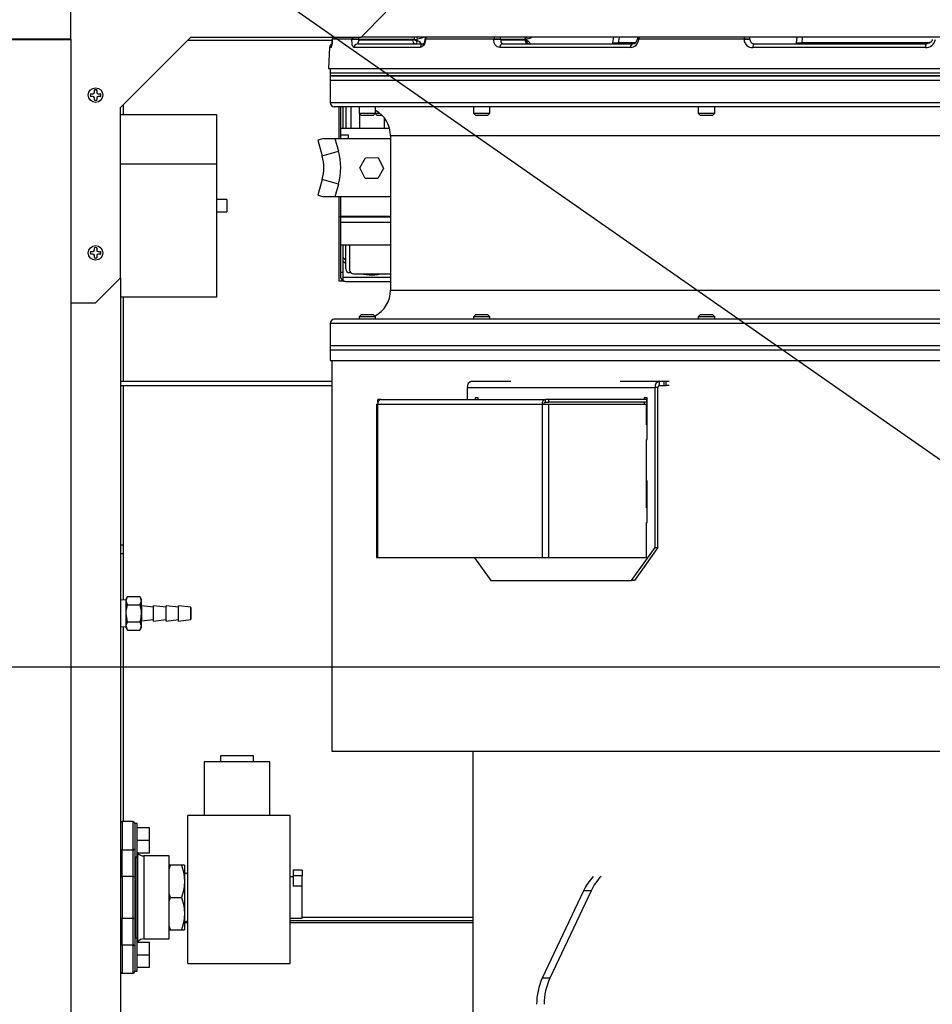
# Model space of a CAD drawing. Units: inches. Extents: x 0.9 to 15.8, y 0.5 to 10.5.
# Drawn here: x 7.6 to 8.2, y 6.8 to 7.4 of the extents above; entities that cross this region are included whole.
import ezdxf

# ---------------------------------------------------------------- set-up
doc = ezdxf.new("R2010")
doc.units = ezdxf.units.IN
doc.header["$MEASUREMENT"] = 0
doc.layers.add('FORMAT', color=7, linetype='Continuous')
doc.styles.add('SLDTEXTSTYLE0', font='TXT', dxfattribs={"width": 0.605})
doc.dimstyles.new('SLDDIMSTYLE1', dxfattribs={"dimtxt": 0.08, "dimasz": 0.13, "dimexe": 0, "dimexo": 0.0625, "dimgap": 0.02, "dimtad": 0, "dimtih": 1, "dimtoh": 1, "dimdec": 6, "dimlfac": 24, "dimrnd": 1e-09, "dimzin": 12, "dimdsep": 46, "dimlunit": 5, "dimtxsty": 'SLDTEXTSTYLE0', "dimsah": 1, "dimcen": 0.09, "dimadec": 0, "dimazin": 3, "dimtfac": 1, "dimtdec": 1, "dimtofl": 0, "dimtmove": 0, "dimatfit": 3, "dimfxl": 0, "dimfrac": 2, "dimtolj": 1, "dimtzin": 12, "dimarcsym": 0})

# ---------------------------------------------------------------- blocks, each defined once
blk = doc.blocks.new('_D_10')
at = {"layer": 'FORMAT'}
for p, q in [((5.60866, 7.97973), (5.60866, 8.72574)), ((9.51184, 4.92414), (9.51184, 8.72574)), ((5.60866, 8.60074), (6.41778, 8.60074)), ((6.58885, 8.60063), (6.56135, 8.60063)), ((6.56135, 8.60063), (6.56135, 8.47785)), ((6.83329, 8.60063), (6.86079, 8.60063)), ((6.86079, 8.60063), (6.86079, 8.47785)), ((9.51184, 8.60074), (7.00437, 8.60074)), ((6.56135, 8.47785), (6.58885, 8.47785)), ((6.86079, 8.47785), (6.83329, 8.47785))]:
    blk.add_line(p, q, dxfattribs=at)
for points in [[(5.60866, 8.60074), (5.73866, 8.58074), (5.73866, 8.62074)], [(9.51184, 8.60074), (9.38184, 8.62074), (9.38184, 8.58074)]]:
    blk.add_solid(points, dxfattribs=at)
at = {"layer": 'FORMAT', "char_height": 0.08, "attachment_point": 1, "style": 'SLDTEXTSTYLE0'}
for s, insert in [('93 11/16', (6.49718, 8.72209)), ('2379', (6.58885, 8.58097))]:
    blk.add_mtext(s, dxfattribs=dict(at, insert=insert))
blk = doc.blocks.new('_D_12')
at = {"layer": 'FORMAT'}
for p, q in [((7.19785, 6.96581), (11.21164, 6.96581)), ((11.08664, 6.96581), (11.08664, 6.6796)), ((10.96442, 6.53826), (10.93692, 6.53826)), ((10.93692, 6.53826), (10.93692, 6.41549)), ((11.20886, 6.53826), (11.23636, 6.53826)), ((11.23636, 6.53826), (11.23636, 6.41549)), ((10.93692, 6.41549), (10.96442, 6.41549)), ((11.23636, 6.41549), (11.20886, 6.41549)), ((11.08664, 4.74874), (11.08664, 6.39715)), ((8.72851, 4.74874), (11.21164, 4.74874))]:
    blk.add_line(p, q, dxfattribs=at)
for points in [[(11.08664, 6.96581), (11.06664, 6.83581), (11.10664, 6.83581)], [(11.08664, 4.74874), (11.10664, 4.87874), (11.06664, 4.87874)]]:
    blk.add_solid(points, dxfattribs=at)
at = {"layer": 'FORMAT', "char_height": 0.08, "attachment_point": 1, "style": 'SLDTEXTSTYLE0'}
for s, insert in [('53 7/32', (10.90331, 6.65972)), ('1352', (10.96442, 6.51861))]:
    blk.add_mtext(s, dxfattribs=dict(at, insert=insert))
blk = doc.blocks.new('_D_18')
at = {"layer": 'FORMAT'}
for p, q in [((4.96673, 6.9668), (4.96673, 8.92493)), ((9.51184, 4.92414), (9.51184, 8.92493)), ((4.96673, 8.79993), (7.22042, 8.79993)), ((7.39149, 8.79982), (7.36399, 8.79982)), ((7.36399, 8.79982), (7.36399, 8.67704)), ((7.63594, 8.79982), (7.66344, 8.79982)), ((7.66344, 8.79982), (7.66344, 8.67704)), ((9.51184, 8.79993), (7.80701, 8.79993)), ((7.36399, 8.67704), (7.39149, 8.67704)), ((7.66344, 8.67704), (7.63594, 8.67704))]:
    blk.add_line(p, q, dxfattribs=at)
for points in [[(4.96673, 8.79993), (5.09673, 8.77993), (5.09673, 8.81993)], [(9.51184, 8.79993), (9.38184, 8.81993), (9.38184, 8.77993)]]:
    blk.add_solid(points, dxfattribs=at)
at = {"layer": 'FORMAT', "char_height": 0.08, "attachment_point": 1, "style": 'SLDTEXTSTYLE0'}
for s, insert in [('109 3/32', (7.29983, 8.92128)), ('2771', (7.39149, 8.78017))]:
    blk.add_mtext(s, dxfattribs=dict(at, insert=insert))
blk = doc.blocks.new('_D_19')
at = {"layer": 'FORMAT'}
for p, q in [((7.46508, 7.96131), (7.46508, 8.5303)), ((9.51184, 4.92414), (9.51184, 8.5303)), ((7.46508, 8.4053), (7.7625, 8.4053)), ((7.8969, 8.40519), (7.8694, 8.40519)), ((7.8694, 8.40519), (7.8694, 8.28241)), ((8.14135, 8.40519), (8.16885, 8.40519)), ((8.16885, 8.40519), (8.16885, 8.28241)), ((9.51184, 8.4053), (8.27575, 8.4053)), ((7.8694, 8.28241), (7.8969, 8.28241)), ((8.16885, 8.28241), (8.14135, 8.28241))]:
    blk.add_line(p, q, dxfattribs=at)
for points in [[(7.46508, 8.4053), (7.59508, 8.3853), (7.59508, 8.4253)], [(9.51184, 8.4053), (9.38184, 8.4253), (9.38184, 8.3853)]]:
    blk.add_solid(points, dxfattribs=at)
at = {"layer": 'FORMAT', "char_height": 0.08, "attachment_point": 1, "style": 'SLDTEXTSTYLE0'}
for s, insert in [('49 1/8', (7.86635, 8.52665)), ('1248', (7.8969, 8.38554))]:
    blk.add_mtext(s, dxfattribs=dict(at, insert=insert))

msp = doc.modelspace()

# ---------------------------------------------------------------- linework, layer by layer
at = {"color": 7, "linetype": 'Continuous', "lineweight": 25}
for p, q in [((7.6704262, 7.35929836), (7.6704262, 7.39080468)), ((7.85271786, 7.36085676), (7.86834286, 7.37648176)), ((7.6704262, 7.35951531), (7.6212136, 7.35951531)), ((7.6212136, 7.35929836), (7.6704262, 7.35929836)), ((7.6704262, 7.35951531), (7.6704262, 4.95576531)), ((7.7016762, 7.31664843), (7.74588453, 7.36085676)), ((7.74393981, 7.35891204), (7.83462107, 7.35891204)), ((7.74588453, 7.36085676), (7.85271786, 7.36085676)), ((7.83465824, 7.35947653), (7.83464675, 7.3592682)), ((7.83464675, 7.3592682), (7.83465389, 7.3592614)), ((7.83466538, 7.35946973), (7.83465389, 7.3592614)), ((7.83465824, 7.35947653), (7.83466538, 7.35946973)), ((7.84700026, 7.35946973), (7.83466538, 7.35946973)), ((7.84699148, 7.3592614), (7.84700026, 7.35946973)), ((7.85131406, 7.35933889), (7.85130527, 7.35913056)), ((7.85130527, 7.35913056), (7.88506489, 7.35913056)), ((7.88627859, 7.35933889), (7.85131406, 7.35933889)), ((7.85279988, 7.36093878), (8.93129398, 7.36093878)), ((7.8879554, 7.35871398), (7.88798503, 7.35942412)), ((7.88796935, 7.35973397), (7.88798503, 7.35942412)), ((7.89279554, 7.35949819), (7.89278223, 7.35928986)), ((7.89309527, 7.35946973), (7.89308195, 7.3592614)), ((7.93604014, 7.35946973), (7.89309527, 7.35946973)), ((7.93603625, 7.3592614), (7.93604014, 7.35946973)), ((7.9404101, 7.35933889), (7.94040618, 7.35913056)), ((7.94040618, 7.35913056), (7.9554511, 7.35913056)), ((7.95599199, 7.35933889), (7.9404101, 7.35933889)), ((7.95673356, 7.35973397), (7.95675246, 7.35942412)), ((7.95673925, 7.35871398), (7.95675246, 7.35942412)), ((8.01074807, 7.35642058), (8.01076436, 7.35720076)), ((8.01076436, 7.35720076), (8.01137048, 7.36093878)), ((8.01411825, 7.35717572), (8.01410185, 7.35639555)), ((8.02478644, 7.35717572), (8.01411825, 7.35717572)), ((8.02601807, 7.3594924), (8.02600526, 7.35928406)), ((8.02699162, 7.35946973), (8.02697877, 7.3592614)), ((8.09312093, 7.35946973), (8.02699162, 7.35946973)), ((8.09312259, 7.3592614), (8.09312093, 7.35946973)), ((8.09679306, 7.35913056), (8.09681162, 7.35915009)), ((8.09681162, 7.35915016), (8.09680998, 7.35935849)), ((8.12604399, 7.35720076), (8.12637288, 7.36093878)), ((8.12604885, 7.35642058), (8.12604399, 7.35720076)), ((8.12940215, 7.35717572), (8.12940684, 7.35639555)), ((8.20959675, 7.35717572), (8.12940215, 7.35717572)), ((7.83289981, 7.3542614), (7.8322051, 7.34100556)), ((7.83394262, 7.3542614), (7.83289981, 7.3542614)), ((7.88987343, 7.3542614), (7.84825902, 7.3542614)), ((7.85067838, 7.35663056), (7.89208361, 7.35663056)), ((8.02182778, 7.3542614), (7.93971711, 7.3542614)), ((7.94167673, 7.35663056), (8.02337464, 7.35663056)), ((7.95819266, 7.35666513), (7.95783641, 7.35667337)), ((8.20698957, 7.3542614), (8.09858032, 7.3542614)), ((8.09974136, 7.35663056), (8.20760565, 7.35663056)), ((7.8322051, 7.34100556), (8.68662419, 7.34100556)), ((7.8333199, 7.34100556), (7.8333199, 7.33840139)), ((7.83329693, 7.33379722), (7.83329693, 7.31973472)), ((7.83329693, 7.33379722), (8.68662419, 7.33379722)), ((7.8333199, 7.33840139), (7.8333199, 7.33640139)), ((7.8333199, 7.33840139), (8.68662419, 7.33840139)), ((7.8333199, 7.33840139), (8.35520537, 7.33840139)), ((7.8333199, 7.33640139), (7.8333199, 7.33379722)), ((8.68662419, 7.33640139), (7.8333199, 7.33640139)), ((7.8333199, 7.33640139), (8.35520537, 7.33640139)), ((7.68528036, 7.32605468), (7.68528036, 7.32761999)), ((7.68542995, 7.32706442), (7.68528036, 7.32761999)), ((7.68667244, 7.32706442), (7.68682203, 7.32761999)), ((7.68682203, 7.32761999), (7.68682203, 7.32605468)), ((7.68282963, 7.32516926), (7.68439495, 7.32516926)), ((7.68439495, 7.32362759), (7.68282963, 7.32362759)), ((7.68439495, 7.32516926), (7.68502103, 7.32542859)), ((7.6844247, 7.32501967), (7.68439495, 7.32516926)), ((7.6844247, 7.32377718), (7.68439495, 7.32362759)), ((7.68502103, 7.32336826), (7.68439495, 7.32362759)), ((7.68502103, 7.32542859), (7.68528036, 7.32605468)), ((7.68513552, 7.3253141), (7.68502103, 7.32542859)), ((7.68513552, 7.32348275), (7.68502103, 7.32336826)), ((7.68528036, 7.32274218), (7.68502103, 7.32336826)), ((7.68542995, 7.32602492), (7.68528036, 7.32605468)), ((7.68542995, 7.32277193), (7.68528036, 7.32274218)), ((7.68528036, 7.32117686), (7.68528036, 7.32274218)), ((7.68542995, 7.32173244), (7.68528036, 7.32117686)), ((7.68667244, 7.32602492), (7.68682203, 7.32605468)), ((7.68667244, 7.32277193), (7.68682203, 7.32274218)), ((7.68667244, 7.32173244), (7.68682203, 7.32117686)), ((7.68682203, 7.32605468), (7.68708136, 7.32542859)), ((7.68708136, 7.32336826), (7.68682203, 7.32274218)), ((7.68682203, 7.32274218), (7.68682203, 7.32117686)), ((7.68696687, 7.3253141), (7.68708136, 7.32542859)), ((7.68696687, 7.32348275), (7.68708136, 7.32336826)), ((7.68708136, 7.32542859), (7.68770745, 7.32516926)), ((7.68770745, 7.32362759), (7.68708136, 7.32336826)), ((7.68767769, 7.32501967), (7.68770745, 7.32516926)), ((7.68767769, 7.32377718), (7.68770745, 7.32362759)), ((7.68770745, 7.32516926), (7.68927276, 7.32516926)), ((7.68927276, 7.32362759), (7.68770745, 7.32362759)), ((7.68871719, 7.32501967), (7.68927276, 7.32516926)), ((7.68871719, 7.32377718), (7.68927276, 7.32362759)), ((7.7016762, 7.20981509), (7.7016762, 7.31664843)), ((7.70362506, 7.31227594), (7.70362506, 7.31859729)), ((7.83329693, 7.31973472), (8.68662419, 7.31973472)), ((8.68662419, 7.31713056), (7.8359011, 7.31713056)), ((7.83904172, 7.29712394), (7.83904172, 7.31713056)), ((7.83977614, 7.31713056), (7.83977614, 7.3035011)), ((7.84141656, 7.3035011), (7.84141656, 7.31713056)), ((7.84305698, 7.31713056), (7.84305698, 7.3035011)), ((7.84633782, 7.31713056), (7.84633782, 7.3035011)), ((7.85143594, 7.31713056), (7.85143594, 7.31308889)), ((7.86185261, 7.31308889), (7.86185261, 7.31692256)), ((7.92320081, 7.31713056), (7.92320081, 7.31308889)), ((7.93361748, 7.31308889), (7.93361748, 7.31702513)), ((8.06432605, 7.31713056), (8.06432605, 7.31308889)), ((8.07474271, 7.31308889), (8.07474271, 7.31712591)), ((7.7016762, 7.31227594), (7.76195201, 7.31227594)), ((7.76195201, 7.31227594), (7.76195201, 7.28102594)), ((7.85143594, 7.31308889), (7.85268594, 7.31183889)), ((7.85143594, 7.31308889), (7.86185261, 7.31308889)), ((7.85166919, 7.31285564), (7.85166919, 7.3035011)), ((7.85268594, 7.31183889), (7.86060261, 7.31183889)), ((7.86060261, 7.31183889), (7.86185261, 7.31308889)), ((7.86164642, 7.31288271), (7.86269024, 7.31183889)), ((7.86185261, 7.31308889), (7.86443071, 7.31308889)), ((7.86269024, 7.31183889), (7.86582669, 7.31183889)), ((7.86725318, 7.31024623), (7.86725318, 7.3035011)), ((7.92320081, 7.31308889), (7.92445081, 7.31183889)), ((7.92320081, 7.31308889), (7.93361748, 7.31308889)), ((7.92445081, 7.31183889), (7.93236748, 7.31183889)), ((7.93236748, 7.31183889), (7.93361748, 7.31308889)), ((8.06432605, 7.31308889), (8.06557605, 7.31183889)), ((8.06432605, 7.31308889), (8.07474271, 7.31308889)), ((8.06557605, 7.31183889), (8.07349271, 7.31183889)), ((8.07349271, 7.31183889), (8.07474271, 7.31308889)), ((7.84141656, 7.3035011), (7.83977614, 7.3035011)), ((7.83977614, 7.3035011), (7.83977614, 7.29940005)), ((7.87062374, 7.3035011), (7.84141656, 7.3035011)), ((7.8293222, 7.29712394), (7.82555421, 7.29605506)), ((7.82555421, 7.29605506), (7.82832544, 7.28628599)), ((7.8293222, 7.29712394), (7.83625191, 7.29712394)), ((7.83625191, 7.29712394), (7.83850704, 7.28917425)), ((7.83625191, 7.29712394), (7.8712136, 7.29712394)), ((7.83977614, 7.29940005), (7.8446974, 7.29940005)), ((7.83977614, 7.29940005), (7.83977614, 7.29712394)), ((7.8446974, 7.29940005), (7.8446974, 7.29712394)), ((7.8712136, 7.29890139), (7.8712136, 7.20202639)), ((8.26491522, 7.29890139), (7.8712136, 7.29890139)), ((7.82832544, 7.28628599), (7.83850704, 7.28917425)), ((7.85191341, 7.27881339), (7.85543692, 7.28512962)), ((7.85543692, 7.28512962), (7.86339222, 7.28521516)), ((7.86339222, 7.28521516), (7.86671288, 7.27840509)), ((7.76195201, 7.28102594), (7.7016762, 7.28102594)), ((7.76195201, 7.28102594), (7.76195201, 7.1976926)), ((7.85523407, 7.27200332), (7.85191341, 7.27881339)), ((7.86671288, 7.27840509), (7.86318936, 7.27208886)), ((7.82832544, 7.27150356), (7.82555421, 7.26173449)), ((7.83850704, 7.2686153), (7.82832544, 7.27150356)), ((7.86318936, 7.27208886), (7.85523407, 7.27200332)), ((7.83850704, 7.2686153), (7.83625191, 7.26066561)), ((7.76846242, 7.25889052), (7.76195201, 7.25889052)), ((7.76846242, 7.25889052), (7.76846242, 7.25107802)), ((7.82555421, 7.26173449), (7.8293222, 7.26066561)), ((7.83625191, 7.26066561), (7.8293222, 7.26066561)), ((7.8712136, 7.26066561), (7.83625191, 7.26066561)), ((7.83904172, 7.20766204), (7.83904172, 7.26066561)), ((7.83977614, 7.26066561), (7.83977614, 7.24854703)), ((7.76195201, 7.25107802), (7.76846242, 7.25107802)), ((7.83977614, 7.24772682), (7.83977614, 7.24854703)), ((7.83977614, 7.24854703), (7.8712136, 7.24854703)), ((7.8712136, 7.24772682), (7.83977614, 7.24772682)), ((7.83977614, 7.24772682), (7.83977614, 7.24444598)), ((7.83977614, 7.24444598), (7.83977614, 7.23050241)), ((7.8712136, 7.24444598), (7.83977614, 7.24444598)), ((7.68528036, 7.22709634), (7.68528036, 7.22866166)), ((7.68542995, 7.22810609), (7.68528036, 7.22866166)), ((7.68667244, 7.22810609), (7.68682203, 7.22866166)), ((7.68682203, 7.22866166), (7.68682203, 7.22709634)), ((7.83977614, 7.23050241), (7.84141656, 7.23050241)), ((7.83977614, 7.23050241), (7.83977614, 7.213278)), ((7.84141656, 7.213278), (7.84141656, 7.23050241)), ((7.84141656, 7.23050241), (7.8712136, 7.23050241)), ((7.84305698, 7.21542996), (7.84305698, 7.23050241)), ((7.84551761, 7.23050241), (7.84551761, 7.21464092)), ((7.68282963, 7.22621093), (7.68439495, 7.22621093)), ((7.68439495, 7.22466926), (7.68282963, 7.22466926)), ((7.68439495, 7.22621093), (7.68502103, 7.22647026)), ((7.6844247, 7.22606134), (7.68439495, 7.22621093)), ((7.6844247, 7.22481885), (7.68439495, 7.22466926)), ((7.68502103, 7.22440993), (7.68439495, 7.22466926)), ((7.68502103, 7.22647026), (7.68528036, 7.22709634)), ((7.68513552, 7.22635577), (7.68502103, 7.22647026)), ((7.68513552, 7.22452442), (7.68502103, 7.22440993)), ((7.68528036, 7.22378384), (7.68502103, 7.22440993)), ((7.68542995, 7.22706659), (7.68528036, 7.22709634)), ((7.68542995, 7.2238136), (7.68528036, 7.22378384)), ((7.68528036, 7.22221853), (7.68528036, 7.22378384)), ((7.68542995, 7.2227741), (7.68528036, 7.22221853)), ((7.68667244, 7.22706659), (7.68682203, 7.22709634)), ((7.68667244, 7.2238136), (7.68682203, 7.22378384)), ((7.68667244, 7.2227741), (7.68682203, 7.22221853)), ((7.68682203, 7.22709634), (7.68708136, 7.22647026)), ((7.68708136, 7.22440993), (7.68682203, 7.22378384)), ((7.68682203, 7.22378384), (7.68682203, 7.22221853)), ((7.68696687, 7.22635577), (7.68708136, 7.22647026)), ((7.68696687, 7.22452442), (7.68708136, 7.22440993)), ((7.68708136, 7.22647026), (7.68770745, 7.22621093)), ((7.68770745, 7.22466926), (7.68708136, 7.22440993)), ((7.68767769, 7.22606134), (7.68770745, 7.22621093)), ((7.68767769, 7.22481885), (7.68770745, 7.22466926)), ((7.68770745, 7.22621093), (7.68927276, 7.22621093)), ((7.68927276, 7.22466926), (7.68770745, 7.22466926)), ((7.68871719, 7.22606134), (7.68927276, 7.22621093)), ((7.68871719, 7.22481885), (7.68927276, 7.22466926)), ((7.84141656, 7.22250608), (7.84305698, 7.22066961)), ((7.84141656, 7.22023297), (7.84305698, 7.21847443)), ((7.6860512, 7.19419009), (7.7016762, 7.20981509)), ((7.70159418, 7.20973307), (7.70159418, 6.24530264)), ((7.83977614, 7.213278), (7.84141656, 7.213278)), ((7.83977614, 7.213278), (7.83977614, 7.21081737)), ((7.84141656, 7.20835674), (7.84141656, 7.213278)), ((7.8712136, 7.20999716), (7.84141656, 7.20999716)), ((7.84612086, 7.21303485), (7.84551761, 7.21303485)), ((7.84797824, 7.2121923), (7.87094412, 7.2121923)), ((7.85946118, 7.21147354), (7.85946118, 7.2121923)), ((7.8421582, 7.20766204), (7.83904172, 7.20766204)), ((7.84088691, 7.20835674), (7.84141656, 7.20835674)), ((7.84305698, 7.20753653), (7.8712136, 7.20753653)), ((7.76195201, 7.1976926), (7.70159418, 7.1976926)), ((7.70362506, 7.14483971), (7.70362506, 7.1976926)), ((7.8712136, 7.20202639), (8.26491522, 7.20202639)), ((7.6704262, 7.19419009), (7.6860512, 7.19419009)), ((7.85268594, 7.18650638), (7.85143594, 7.18525638)), ((7.85143594, 7.18525638), (7.85143594, 7.18379722)), ((7.86185261, 7.18525638), (7.85143594, 7.18525638)), ((7.86060261, 7.18650638), (7.85268594, 7.18650638)), ((7.86185261, 7.18525638), (7.86060261, 7.18650638)), ((7.86185261, 7.18400523), (7.86185261, 7.18525638)), ((7.92445081, 7.18650638), (7.92320081, 7.18525638)), ((7.92320081, 7.18525638), (7.92320081, 7.18379722)), ((7.93361748, 7.18525638), (7.92320081, 7.18525638)), ((7.93236748, 7.18650638), (7.92445081, 7.18650638)), ((7.93361748, 7.18525638), (7.93236748, 7.18650638)), ((7.93361748, 7.18390265), (7.93361748, 7.18525638)), ((8.06557605, 7.18650638), (8.06432605, 7.18525638)), ((8.06432605, 7.18525638), (8.06432605, 7.18379722)), ((8.07474271, 7.18525638), (8.06432605, 7.18525638)), ((8.07349271, 7.18650638), (8.06557605, 7.18650638)), ((8.07474271, 7.18525638), (8.07349271, 7.18650638)), ((8.07474271, 7.18380187), (8.07474271, 7.18525638)), ((7.83329693, 7.18119306), (7.83329693, 7.16713056)), ((8.68662419, 7.18119306), (7.83329693, 7.18119306)), ((8.68662419, 7.18379722), (7.8359011, 7.18379722)), ((8.68662419, 7.16713056), (7.83329693, 7.16713056)), ((7.8333199, 7.16713056), (7.8333199, 7.16452639)), ((7.8333199, 7.16452639), (7.8333199, 7.15796471)), ((7.8333199, 7.16452639), (8.35520537, 7.16452639)), ((7.8333199, 7.16452639), (8.68662419, 7.16452639)), ((7.8333199, 7.15796471), (8.68662419, 7.15796471)), ((7.8343386, 7.15788597), (7.8343386, 6.91288597)), ((7.8343386, 7.15788597), (8.68662419, 7.15788597)), ((7.83475527, 7.15796471), (7.83475527, 7.15788597)), ((7.70159418, 7.14483971), (7.8343386, 7.14483971)), ((7.70159418, 7.14219388), (7.8343386, 7.14219388)), ((7.70362506, 7.00762652), (7.70362506, 7.14219388)), ((7.91935449, 7.14090221), (7.91935449, 7.13345846)), ((7.91935449, 7.14090221), (8.03720562, 7.14090221)), ((7.92213873, 7.14483971), (7.94677879, 7.14483971)), ((8.0153498, 7.14483971), (8.03998986, 7.14483971)), ((8.03720562, 7.04067304), (8.03720562, 7.14090221)), ((8.03907651, 7.14090221), (8.03720562, 7.14090221)), ((8.03907651, 7.04067304), (8.03907651, 7.14090221)), ((8.03998986, 7.14219388), (8.03998986, 7.14483971)), ((8.03998986, 7.14483971), (8.04285258, 7.14483971)), ((8.03998986, 7.14219388), (8.04285258, 7.14219388)), ((8.04285258, 7.14219388), (8.04285258, 7.14483971)), ((8.04285258, 7.14483971), (8.04430044, 7.14483971)), ((8.04285258, 7.14219388), (8.04430044, 7.14219388)), ((8.04430044, 7.14219388), (8.04430044, 7.14483971)), ((8.04430044, 7.14483971), (8.04612822, 7.14483971)), ((8.04612822, 7.14219388), (8.04430044, 7.14219388)), ((7.86232947, 7.13051679), (7.86232947, 7.03416263)), ((7.86232947, 7.13051679), (7.86319106, 7.13051679)), ((7.86319106, 7.13180846), (7.86319106, 7.13345846)), ((7.86527114, 7.13345846), (7.86319106, 7.13345846)), ((7.86319106, 7.13180846), (7.86340231, 7.13180846)), ((7.86319106, 7.03416263), (7.86319106, 7.13051679)), ((7.86319106, 7.13051679), (7.9663108, 7.13051679)), ((7.86527114, 7.13345846), (7.96839088, 7.13345846)), ((7.92614419, 7.13442304), (7.92430277, 7.13442304)), ((7.92430277, 7.13442304), (7.92430277, 7.13345846)), ((7.92614419, 7.13345846), (7.92614419, 7.13442304)), ((7.9663108, 7.13051679), (7.97047095, 7.13051679)), ((7.9663108, 7.13051679), (7.9663108, 7.03416263)), ((7.96839088, 7.13180846), (7.96839088, 7.13345846)), ((7.97047095, 7.13345846), (7.96839088, 7.13345846)), ((7.96839088, 7.13180846), (7.97047095, 7.13180846)), ((7.97047095, 7.13180846), (7.97047095, 7.13345846)), ((8.03192, 7.13345846), (7.97047095, 7.13345846)), ((8.03192, 7.13180846), (7.97047095, 7.13180846)), ((7.97047095, 7.03416263), (7.97047095, 7.13051679)), ((7.97047095, 7.13051679), (8.03192, 7.13051679)), ((8.03225735, 7.13442304), (8.03041592, 7.13442304)), ((8.03041592, 7.13442304), (8.03041592, 7.13345846)), ((8.03041592, 7.13180846), (8.03041592, 7.13051679)), ((8.03192, 7.13345846), (8.03192, 7.13180846)), ((8.03192, 7.11749596), (8.03192, 7.13051679)), ((8.03225735, 7.10838138), (8.03225735, 7.13442304)), ((8.03225735, 7.11749596), (8.03192, 7.11749596)), ((8.03192, 7.06541263), (8.03192, 7.10838138)), ((8.03192, 7.10838138), (8.03225735, 7.10838138)), ((8.03225735, 7.08233971), (8.03192, 7.08233971)), ((8.03225735, 7.05629804), (8.03225735, 7.08233971)), ((8.03225735, 7.06541263), (8.03192, 7.06541263)), ((8.03192, 7.03416263), (8.03192, 7.05629804)), ((8.03192, 7.05629804), (8.03225735, 7.05629804)), ((7.70159418, 7.04218056), (7.70359221, 7.04218056)), ((7.70359221, 7.03676389), (7.70359221, 7.04218056)), ((7.70159418, 7.03676389), (7.70359221, 7.03676389)), ((8.02247423, 7.01983971), (8.03720562, 7.04067304)), ((8.03907651, 7.04067304), (8.02434512, 7.01983971)), ((8.03720562, 7.04067304), (8.03907651, 7.04067304)), ((7.86319106, 7.03416263), (7.86232947, 7.03416263)), ((7.9663108, 7.03416263), (7.86319106, 7.03416263)), ((7.92395805, 7.03416263), (7.93408588, 7.01983971)), ((7.97047095, 7.03416263), (7.9663108, 7.03416263)), ((8.03192, 7.03416263), (7.97047095, 7.03416263)), ((7.93408588, 7.01983971), (8.02247423, 7.01983971)), ((8.02434512, 7.01983971), (8.02247423, 7.01983971)), ((7.70530471, 7.00767882), (7.70159418, 7.00756329)), ((7.7061188, 7.00978851), (7.70530471, 7.00837847)), ((7.70530471, 7.00715735), (7.70530471, 7.00837847)), ((7.70530471, 6.99926389), (7.70530471, 7.00715735)), ((7.7061188, 7.0045262), (7.70530471, 7.00715735)), ((7.7061188, 7.00978851), (7.71386563, 7.00978851)), ((7.71467971, 7.00837847), (7.71386563, 7.00978851)), ((7.71386563, 7.00978851), (7.71467971, 7.00715735)), ((7.71467971, 7.00837847), (7.71467971, 7.00715735)), ((7.71467971, 7.00715735), (7.71467971, 6.99926389)), ((7.70530471, 6.99137043), (7.70530471, 6.99926389)), ((7.7061188, 7.0045262), (7.71386563, 7.0045262)), ((7.71467971, 6.99926389), (7.71467971, 6.99137043)), ((7.72249221, 7.00317014), (7.71486459, 7.00403461)), ((7.71486459, 7.00403461), (7.71486459, 6.99449318)), ((7.73030471, 7.00317014), (7.72249221, 7.00405556)), ((7.72249221, 6.99926389), (7.72249221, 7.00405556)), ((7.72249221, 6.99447222), (7.72249221, 6.99926389)), ((7.73811721, 7.00317014), (7.73030471, 7.00405556)), ((7.73030471, 6.99926389), (7.73030471, 7.00405556)), ((7.73030471, 6.99447222), (7.73030471, 6.99926389)), ((7.74574484, 7.00319109), (7.73811721, 7.00405556)), ((7.73811721, 6.99926389), (7.73811721, 7.00405556)), ((7.73811721, 6.99447222), (7.73811721, 6.99926389)), ((7.74574484, 6.99926389), (7.74574484, 7.00319109)), ((7.74574484, 6.99533669), (7.74574484, 6.99926389)), ((7.74592971, 7.00298408), (7.74592971, 6.9955437)), ((7.7061188, 6.99400158), (7.71386563, 6.99400158)), ((7.71386563, 6.99400158), (7.71467971, 6.99137043)), ((7.71486459, 6.99449318), (7.72249221, 6.99535764)), ((7.72249221, 6.99447222), (7.73030471, 6.99535764)), ((7.73030471, 6.99447222), (7.73811721, 6.99535764)), ((7.73811721, 6.99447222), (7.74574484, 6.99533669)), ((7.70159418, 6.99096449), (7.70530471, 6.99084896)), ((7.70362506, 6.86859762), (7.70362506, 6.99090126)), ((7.7061188, 6.98873928), (7.70530471, 6.99137043)), ((7.70530471, 6.99014931), (7.70530471, 6.99137043)), ((7.70530471, 6.99014931), (7.7061188, 6.98873928)), ((7.7061188, 6.98873928), (7.71386563, 6.98873928)), ((7.71386563, 6.98873928), (7.71467971, 6.99014931)), ((7.71467971, 6.99137043), (7.71467971, 6.99014931)), ((7.8343386, 6.91288597), (8.58330903, 6.91288597)), ((7.92288027, 6.91288597), (7.92288027, 6.72301709)), ((7.76442555, 6.90998889), (7.76442555, 6.90603056)), ((7.78525888, 6.90998889), (7.76442555, 6.90998889)), ((7.78525888, 6.90603056), (7.78525888, 6.90998889)), ((7.75421721, 6.90603056), (7.75421721, 6.87248889)), ((7.79546721, 6.90603056), (7.75421721, 6.90603056)), ((7.79546721, 6.87248889), (7.79546721, 6.90603056)), ((7.80813388, 6.87248889), (7.74400888, 6.87248889)), ((7.74400888, 6.77957222), (7.74400888, 6.87248889)), ((7.80813388, 6.77957222), (7.80813388, 6.87248889)), ((7.70934221, 6.86859762), (7.70267555, 6.86859762)), ((7.70267555, 6.86859762), (7.70267555, 6.85087361)), ((7.70934221, 6.86859762), (7.70934221, 6.85087361)), ((7.71225888, 6.86734762), (7.71059221, 6.86734762)), ((7.71059221, 6.86734762), (7.71059221, 6.85152237)), ((7.71225888, 6.84651429), (7.71225888, 6.86734762)), ((7.71980055, 6.86474346), (7.71225888, 6.86474346)), ((7.71980055, 6.85693096), (7.71980055, 6.86474346)), ((7.71225888, 6.85693096), (7.71980055, 6.85693096)), ((7.71980055, 6.84911846), (7.71980055, 6.85693096)), ((7.70267555, 6.85087361), (7.70934221, 6.85087361)), ((7.70267555, 6.83409254), (7.70267555, 6.85087361)), ((7.70934221, 6.85087361), (7.70934221, 6.83409254)), ((7.71059221, 6.85152237), (7.71059221, 6.83373468)), ((7.71059221, 6.84651429), (7.71225888, 6.84651429)), ((7.71124902, 6.84651429), (7.71124902, 6.79554682)), ((7.71225888, 6.84911846), (7.71980055, 6.84911846)), ((7.71263889, 6.84869427), (7.71225888, 6.84910898)), ((7.71263889, 6.79336684), (7.71263889, 6.84869427)), ((7.73234221, 6.84707222), (7.71632528, 6.84707222)), ((7.71632528, 6.84707222), (7.71632528, 6.79498889)), ((7.73234221, 6.79498889), (7.73234221, 6.84707222)), ((7.73306462, 6.84123889), (7.73234221, 6.84123889)), ((7.73234226, 6.83884674), (7.73306462, 6.84123889)), ((7.74003728, 6.84123889), (7.73306462, 6.84123889)), ((7.74184221, 6.84123889), (7.74003728, 6.84123889)), ((7.74184221, 6.84123889), (7.74184221, 6.83113472)), ((7.81567555, 6.83819722), (7.81000888, 6.83819722)), ((7.81000888, 6.83819722), (7.81000888, 6.83463116)), ((7.81567555, 6.83819722), (7.81567555, 6.83463116)), ((7.70934221, 6.83409254), (7.70267555, 6.83409254)), ((7.70267555, 6.83409254), (7.70267555, 6.80796858)), ((7.70934221, 6.83409254), (7.70934221, 6.80796858)), ((7.71059221, 6.83373468), (7.71059221, 6.80832644)), ((7.81000888, 6.83403056), (7.80813388, 6.83403056)), ((7.81000888, 6.83463116), (7.81000888, 6.8281747)), ((7.81567555, 6.83463116), (7.81000888, 6.83463116)), ((7.81567555, 6.82817483), (7.81567555, 6.83463116)), ((7.74184221, 6.83113472), (7.74184221, 6.81092639)), ((7.81567555, 6.82817483), (7.81000888, 6.8281747)), ((7.81567555, 6.80803056), (7.81567555, 6.82817483)), ((7.73306462, 6.82103056), (7.73234225, 6.82342274)), ((7.73234225, 6.81863837), (7.73306462, 6.82103056)), ((7.73306462, 6.82103056), (7.74003728, 6.82103056)), ((7.9923061, 6.82524063), (7.96647757, 6.77040372)), ((7.99705318, 6.82524063), (7.97122465, 6.77040372)), ((7.99705318, 6.82524063), (7.9923061, 6.82524063)), ((7.70267555, 6.79118751), (7.70267555, 6.80796858)), ((7.70267555, 6.80796858), (7.70934221, 6.80796858)), ((7.70934221, 6.80796858), (7.70934221, 6.79118751)), ((7.71059221, 6.80832644), (7.71059221, 6.79053875)), ((7.74184221, 6.81092639), (7.74184221, 6.80082222)), ((7.74380055, 6.80874431), (7.74400888, 6.80874431)), ((7.80813388, 6.80803056), (7.81567555, 6.80803056)), ((7.81567555, 6.80874431), (7.92288027, 6.80874431)), ((7.73306462, 6.80082222), (7.73234226, 6.80321438)), ((7.74184221, 6.80659431), (7.74184764, 6.80659431)), ((7.74184221, 6.80530264), (7.74400888, 6.80530264)), ((7.74379512, 6.80659431), (7.74400888, 6.80659431)), ((7.80813388, 6.80659431), (7.92288027, 6.80659431)), ((7.80813388, 6.80530264), (7.92288027, 6.80530264)), ((7.71225888, 6.79554682), (7.71059221, 6.79554682)), ((7.71225888, 6.77471349), (7.71225888, 6.79554682)), ((7.71632528, 6.79498889), (7.73234221, 6.79498889)), ((7.73234221, 6.80082222), (7.73306462, 6.80082222)), ((7.73306462, 6.80082222), (7.74003728, 6.80082222)), ((7.74003728, 6.80082222), (7.74184221, 6.80082222)), ((7.70934221, 6.79118751), (7.70267555, 6.79118751)), ((7.70267555, 6.79118751), (7.70267555, 6.77346349)), ((7.70934221, 6.79118751), (7.70934221, 6.77346349)), ((7.71059221, 6.79053875), (7.71059221, 6.77471349)), ((7.71225888, 6.79295213), (7.71263889, 6.79336684)), ((7.71225888, 6.79294266), (7.71980055, 6.79294266)), ((7.71980055, 6.78513016), (7.71980055, 6.79294266)), ((7.71225888, 6.78513016), (7.71980055, 6.78513016)), ((7.71980055, 6.77731766), (7.71980055, 6.78513016)), ((7.71225888, 6.77731766), (7.71980055, 6.77731766)), ((7.74400888, 6.77957222), (7.80813388, 6.77957222)), ((7.70267555, 6.77346349), (7.70934221, 6.77346349)), ((7.71059221, 6.77471349), (7.71225888, 6.77471349)), ((7.97122465, 6.77040372), (7.96647757, 6.77040372))]:
    msp.add_line(p, q, dxfattribs=at)
at = {"color": 7, "linetype": 'Continuous', "lineweight": 25, "flags": 128}
for points in [[(7.83462332, 7.3589485), (7.83458104, 7.35826207), (7.83447026, 7.35702575), (7.83434533, 7.35600091), (7.83422663, 7.35529386), (7.83418604, 7.35511906), (7.83418849, 7.3551258)], [(7.84825902, 7.3542614), (7.8476672, 7.3546958), (7.84721687, 7.35594909), (7.84702604, 7.35728667), (7.84698075, 7.35893288), (7.84699148, 7.3592614)], [(7.88760757, 7.36093878), (7.88779414, 7.36049934), (7.88796935, 7.35973397)], [(7.8877954, 7.35793936), (7.88792886, 7.35843345), (7.8879554, 7.35871398)], [(7.89308195, 7.3592614), (7.89285937, 7.35779597), (7.89242755, 7.35652072), (7.89179559, 7.35543286), (7.89092493, 7.35459715), (7.88987343, 7.3542614)], [(7.89277015, 7.35929154), (7.89272407, 7.35875495), (7.89255308, 7.35798506), (7.89229162, 7.35729872), (7.89198337, 7.35678494), (7.89177622, 7.35656827), (7.89179855, 7.35657543)], [(7.89278249, 7.35929011), (7.89284327, 7.35928164), (7.89308195, 7.3592614)], [(7.89279554, 7.3594982), (7.89285658, 7.35948997), (7.89309527, 7.35946973)], [(7.93971711, 7.3542614), (7.93818316, 7.3546958), (7.93691871, 7.35594909), (7.93630512, 7.35728667), (7.93603823, 7.35893288), (7.93603625, 7.3592614)], [(7.94040618, 7.35913056), (7.94040292, 7.3589663), (7.94043932, 7.35838722), (7.94047892, 7.35814319), (7.94068365, 7.3574744), (7.94112528, 7.35684776), (7.94167673, 7.35663056)], [(7.95624914, 7.36093878), (7.95651717, 7.36049934), (7.95673356, 7.35973397)], [(7.95666795, 7.35793936), (7.95665655, 7.35729539), (7.95679522, 7.3569455)], [(7.95666795, 7.35793936), (7.95672742, 7.35843345), (7.95673925, 7.35871398)], [(7.95741059, 7.35668323), (7.95680848, 7.35697603), (7.95669789, 7.35708537)], [(8.01487621, 7.36093878), (8.01463659, 7.36045267), (8.01411825, 7.35717572)], [(8.1298204, 7.36093878), (8.12967086, 7.36045267), (8.12940215, 7.35717572)], [(8.21126191, 7.3592554), (8.21120818, 7.3588312), (8.21093, 7.35823662), (8.21034084, 7.35758111), (8.20929514, 7.35695911), (8.20790045, 7.35664039), (8.20760976, 7.35667026)], [(7.85389363, 7.2121923), (7.85427917, 7.21206765), (7.85946118, 7.21147354)], [(7.85946118, 7.21147354), (7.86326728, 7.21179291), (7.86482, 7.2121923)], [(7.70530471, 7.00715735), (7.70530915, 7.0073444), (7.7061188, 7.00978851)], [(7.71467971, 7.00715735), (7.71467528, 7.0069703), (7.71386563, 7.0045262)], [(7.70530471, 6.99926389), (7.70535773, 7.00056095), (7.7061188, 7.0045262)], [(7.7061188, 6.99400158), (7.7058124, 6.99516478), (7.70530471, 6.99926389)], [(7.71386563, 7.0045262), (7.7146267, 7.00056095), (7.71467971, 6.99926389)], [(7.71467971, 6.99926389), (7.71417203, 6.99516478), (7.71386563, 6.99400158)], [(7.70530471, 6.99137043), (7.70530915, 6.99155748), (7.7061188, 6.99400158)], [(7.71467971, 6.99137043), (7.71467528, 6.99118338), (7.71386563, 6.98873928)], [(7.74003728, 6.84123889), (7.74134681, 6.83628857), (7.74184221, 6.83113472)], [(7.74184221, 6.83113472), (7.7413658, 6.82608264), (7.74003728, 6.82103056)], [(7.74003728, 6.82103056), (7.74134681, 6.81608024), (7.74184221, 6.81092639)], [(7.74184221, 6.81092639), (7.7413658, 6.80587431), (7.74003728, 6.80082222)]]:
    msp.add_lwpolyline(points, dxfattribs=at)
at = {"color": 7, "linetype": 'Continuous', "lineweight": 25}
for centre in [(7.6860512, 7.32439843), (7.6860512, 7.22544009)]:
    msp.add_circle(centre, 0.00458333, dxfattribs=at)
for centre, radius, start, end in [((7.81922946, 7.35890499), 0.01542854, 342.48387797, 1.32368165), ((7.83715445, 7.35933889), 0.0025, 142.6164341, 176.84384611), ((7.83716614, 7.35933955), 0.00250414, 142.7079363, 177.02016461), ((7.84819208, 7.32766704), 0.03161717, 84.34920875, 92.17622559), ((7.84953699, 7.35934496), 0.0025398, 143.46985994, 177.1840971), ((7.8482009, 7.32787615), 0.03161639, 84.34910735, 92.1763344), ((7.84572359, 7.35920159), 0.00558214, 332.57529377, 359.27087037), ((7.84828598, 7.35937413), 0.00302829, 359.33322335, 29.31386462), ((7.88730811, 7.35886155), 0.00225929, 173.161689, 260.92272023), ((7.88500115, 7.35525935), 0.00387173, 43.80443228, 89.05657461), ((7.88327277, 7.35937757), 0.00300607, 359.26278909, 31.28889194), ((7.88928328, 7.35704272), 0.00173717, 148.92562183, 193.72503829), ((7.88620011, 7.35400377), 0.00502664, 28.73769303, 69.5617789), ((7.89529046, 7.35933889), 0.0025, 140.21143511, 176.34662939), ((7.89578098, 7.35936624), 0.0026877, 144.19069413, 177.79321573), ((7.93744016, 7.33310945), 0.0261896, 83.49719792, 93.07284406), ((7.9389103, 7.35938368), 0.00287144, 147.20894201, 178.28262497), ((7.93744408, 7.3333181), 0.02618929, 83.49712261, 93.07293816), ((7.93784394, 7.35934657), 0.00256617, 359.82849397, 38.34986458), ((7.95342583, 7.35934657), 0.00256617, 359.82849397, 38.34986458), ((7.95789773, 7.35907713), 0.00244721, 178.7490607, 268.69189337), ((7.95504655, 7.35750017), 0.00167983, 15.15601429, 76.06444301), ((7.95481776, 7.35443927), 0.00468672, 25.00840753, 65.79595538), ((8.01267561, 7.38858005), 0.03143745, 266.51453221, 272.63017161), ((8.0216819, 7.35956496), 0.00530557, 271.57567477, 356.72000752), ((8.02331517, 7.3593362), 0.00267695, 271.54153954, 358.91805001), ((8.02633936, 7.35258276), 0.00670917, 84.53117281, 92.85367099), ((8.02851336, 7.35933889), 0.0025, 140.21143511, 176.47968517), ((8.02634434, 7.35257966), 0.00692041, 84.63314185, 92.7022134), ((8.03047356, 7.35941465), 0.00348238, 154.04465417, 179.09368347), ((8.09739593, 7.35943209), 0.00427517, 159.36403348, 179.49547561), ((8.09451192, 7.34438328), 0.01515044, 81.27554501, 95.26787343), ((8.09451357, 7.34417494), 0.01515045, 81.2755928, 95.2677866), ((8.09832169, 7.35945777), 0.0052028, 182.16306205, 272.84935976), ((8.09431006, 7.35933889), 0.0025, 0.44917723, 39.78856489), ((8.09949666, 7.35933048), 0.00271099, 184.22907599, 275.17865757), ((8.12794684, 7.38720667), 0.03006619, 266.37138966, 272.77440429), ((8.20737581, 7.36012972), 0.00588102, 266.2343832, 351.50931046), ((7.83539639, 7.35413056), 0.0025, 113.66946908, 177), ((7.83644315, 7.35413076), 0.00250394, 154.1245101, 177.00930215), ((7.85071491, 7.35417336), 0.00245747, 90.85160586, 177.94700521), ((7.8922256, 7.35428258), 0.00235227, 93.4608427, 180.51592733), ((7.94196101, 7.3544004), 0.0022482, 97.26439794, 183.54482346), ((8.02395262, 7.35456362), 0.00214622, 105.6225661, 188.09519466), ((8.10072091, 7.35468145), 0.00218141, 116.68234085, 191.10219615), ((8.20981765, 7.35479067), 0.00287717, 140.24703239, 190.60015746), ((7.6860512, 7.32439843), 0.0033125, 76.54365631, 103.45634369), ((7.6860512, 7.32439843), 0.0033125, 166.54365631, 193.45634369), ((7.6860512, 7.32439843), 0.0033125, 256.54365631, 283.45634369), ((7.6860512, 7.32439843), 0.0033125, 346.54365631, 13.45634369), ((7.8359011, 7.31973472), 0.00260417, 180, 270), ((7.85298443, 7.29890139), 0.01822917, 0, 60.89033843), ((7.80227018, 7.27889477), 0.03766667, 344.16271473, 15.83728527), ((7.80227018, 7.27889477), 0.02708333, 344.16271473, 15.83728527), ((7.6860512, 7.22544009), 0.0033125, 76.54365631, 103.45634369), ((7.6860512, 7.22544009), 0.0033125, 166.54365631, 193.45634369), ((7.6860512, 7.22544009), 0.0033125, 256.54365631, 283.45634369), ((7.6860512, 7.22544009), 0.0033125, 346.54365631, 13.45634369), ((7.84548529, 7.21546316), 0.00242853, 180.78349836, 270.76263454), ((7.84305698, 7.21081737), 0.00328084, 180, 228.59037789), ((7.84305698, 7.21081737), 0.00328084, 228.59037789, 270), ((7.85298443, 7.20202639), 0.01822917, 297.15089576, 0), ((7.8359011, 7.18119306), 0.00260417, 90, 180), ((7.92283478, 7.1413944), 0.00351492, 101.42175366, 188.04946698), ((8.04068591, 7.1413944), 0.00351492, 101.42175366, 188.04946698), ((8.04021819, 7.14106367), 0.00115304, 101.42175366, 188.04946698), ((7.86579115, 7.1308845), 0.00262596, 101.42175366, 188.04946698), ((7.96891089, 7.1308845), 0.00262596, 101.42175366, 188.04946698), ((7.96861921, 7.13067825), 0.00115304, 101.42175366, 188.04946698), ((7.71488805, 7.00424161), 0.00020833, 180, 263.5340679), ((7.74572138, 7.00298408), 0.00020833, 0, 83.5340679), ((7.71488805, 6.99428617), 0.00020833, 96.4659321, 180), ((7.74572138, 6.9955437), 0.00020833, 276.4659321, 0), ((7.70267555, 6.86734762), 0.00125, 90, 149.89387361), ((7.70934221, 6.86734762), 0.00125, 0, 90), ((7.70257394, 6.85250324), 0.00163279, 233.12624489, 273.56777415), ((7.70957064, 6.85196208), 0.00111219, 258.1478379, 336.71130159), ((7.71632528, 6.85207222), 0.005, 222.5, 270), ((7.70254784, 6.83149948), 0.0025962, 87.18053496, 111.55112552), ((7.7096291, 6.83273259), 0.00138988, 46.13615266, 101.91210506), ((7.74282138, 6.83536389), 0.00097917, 0, 180), ((8.02128669, 6.81180605), 0.03194311, 135.54116988, 155.12889661), ((8.02601073, 6.81181952), 0.03191655, 135.30685921, 155.13343962), ((7.70254784, 6.81056164), 0.0025962, 248.44887448, 272.81946504), ((7.7096291, 6.80932852), 0.00138988, 258.08785776, 313.86391626), ((7.74282138, 6.80669722), 0.00097917, 180, 0), ((7.71632528, 6.78998889), 0.005, 90, 137.5), ((7.70257394, 6.78955788), 0.00163279, 86.43222585, 126.87375511), ((7.70957062, 6.79009898), 0.00111223, 23.29044419, 101.85040125), ((7.70267555, 6.77471349), 0.00125, 210.10612639, 270), ((7.70934221, 6.77471349), 0.00125, 270, 0), ((8.00152551, 6.75414839), 0.0386341, 155.11800833, 180.22078667), ((8.00627259, 6.75414839), 0.0386341, 155.11800833, 180.22078667)]:
    msp.add_arc(centre, radius, start, end, dxfattribs=at)
for centre, major_axis, ratio, start_param, end_param in [((7.88627859, 7.38267222), (0, 0.02333333), 0.856424239, 3.141592654, 3.227090398), ((7.88418128, 7.38277803), (-0.00831699, 0.02183225), 0.990010735, 2.938569177, 3.140741604), ((7.95599199, 7.38267222), (0, 0.02333333), 0.381664155, 3.141592654, 3.227090398), ((7.95306833, 7.38277803), (-0.00199219, 0.02327126), 0.853774425, 3.226259172, 3.4284316), ((7.84797824, 7.21464092), (0.00246063, 0), 0.995118195, 3.141592654, 4.71238898)]:
    msp.add_ellipse(centre, major_axis=major_axis, ratio=ratio, start_param=start_param, end_param=end_param, dxfattribs=at)
at = {"layer": 'FORMAT', "color": 7}
msp.add_line((8.25960256, 7.06525423), (7.4942577, 7.59908821), dxfattribs=at)

# ---------------------------------------------------------------- dimensions: what is measured, and where the dimension line sits
at = {"layer": 'FORMAT'}
for base, p2, picture, middle in [((4.96673443, 8.79993054), (4.96673443, 6.91679893), '_D_18', (7.5137165, 8.79993054)), ((5.6086636, 8.60073801), (5.6086636, 7.92973389), '_D_10', (6.71107246, 8.60073801)), ((7.46507701, 8.40529923), (7.46507701, 7.61588739), '_D_19', (8.01912286, 8.40529923))]:
    dim = msp.add_linear_dim(base=base, p1=(9.5118386, 4.87414014), p2=p2, dimstyle='SLDDIMSTYLE1', dxfattribs=at)
    dim.commit()
    dim.dimension.update_dxf_attribs({"geometry": picture, "text_midpoint": middle, "dimtype": 160})
dim = msp.add_linear_dim(base=(11.08664175, 6.96580681), p1=(8.67850527, 4.74874431), p2=(7.14785037, 6.96580681), angle=90, dimstyle='SLDDIMSTYLE1', dxfattribs=at)
dim.commit()
dim.dimension.update_dxf_attribs({"geometry": '_D_12', "text_midpoint": (11.08664175, 6.53837601), "dimtype": 160})

doc.saveas('drawing.dxf')
